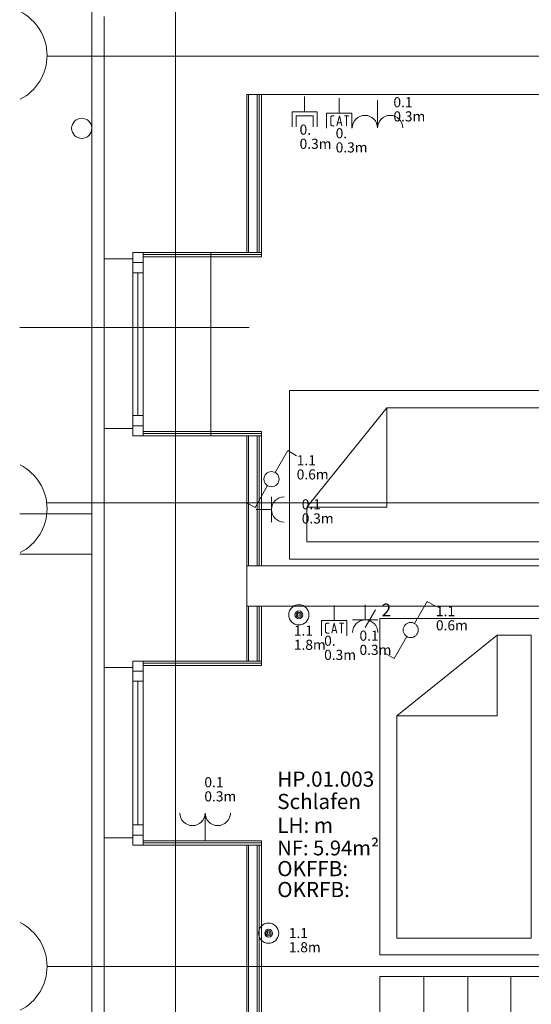
# Model space of a CAD drawing. Units: metres. Extents: x 0 to 122, y 19 to 97.
# Drawn here: x 15 to 18, y 58 to 64 of the extents above; entities that cross this region are included whole.
import ezdxf

# ---------------------------------------------------------------- set-up
doc = ezdxf.new("R2010")
doc.units = ezdxf.units.M
for name, pattern in [('Durchgehend', [0]), ('tc_linetype_0', [0]), ('tc_linetype_1', [0]), ('tc_linetype_2', [0]), ('tc_linetype_3', [0]), ('tc_linetype_5', [0]), ('tc_linetype_70', [0])]:
    doc.linetypes.add(name, pattern=pattern)
doc.layers.get('0').update_dxf_attribs({"lineweight": 0})
for name, color, linetype, lineweight in [('Grundriss 2 - Elektrobauteile', 7, 'Continuous', 0), ('Grundriss 2 - Grafische Elemente', 7, 'Continuous', 0), ('Grundriss 2 - Schalter & Steckdosen', 7, 'Continuous', 0)]:
    doc.layers.add(name, color=color, linetype=linetype, lineweight=lineweight)
doc.styles.add('_TCW_TXTSTY_1', font='EINT0001_2.DWG.ZEICHEN.SHX', dxfattribs={"height": 0.06})
doc.styles.add('tc_textstyle_default', font='EINT0001_2.DWG.ZEICHEN.SHX', dxfattribs={"height": 0.2})

# ---------------------------------------------------------------- blocks, each defined once
blk = doc.blocks.new('tc_block_560')
at = {"color": 12, "linetype": 'tc_linetype_70', "lineweight": 0}
for p, q in [((0, 0), (0, 0.9)), ((-0.75, 0), (0.75, 0)), ((-0.75, 0), (-0.75, -0.9)), ((0.75, 0), (0.75, -0.9)), ((-0.51, -0.214), (-0.446, -0.15)), ((-0.51, -0.686), (-0.51, -0.214)), ((-0.446, -0.15), (-0.296, -0.15)), ((-0.146, -0.75), (0.004, -0.15)), ((0.111, -0.579), (-0.103, -0.579)), ((0.004, -0.15), (0.154, -0.75)), ((0.304, -0.15), (0.561, -0.15)), ((0.433, -0.75), (0.433, -0.15)), ((-0.446, -0.75), (-0.51, -0.686)), ((-0.296, -0.75), (-0.446, -0.75))]:
    blk.add_line(p, q, dxfattribs=at)
blk = doc.blocks.new('tc_block_364')
at = {"color": 255, "linetype": 'tc_linetype_0', "lineweight": 0}
for p, q in [((-33.12, 25.7014), (-33.12, -2.4943)), ((-33.8829, 13.9843), (31.1743, 13.9843)), ((-33.8829, 11.3314), (31.17, 11.3314)), ((-33.8829, 8.58), (31.17, 8.58))]:
    blk.add_line(p, q, dxfattribs=at)
at = {"color": 255, "linetype": 'tc_linetype_2', "lineweight": 0}
for p, q in [((-33.6171, 22.77), (-33.6171, 3.4886)), ((-30.4414, 12), (-32.4429, 12)), ((-32.4429, 12), (-32.4429, 10.9971)), ((-31.8643, 11.8971), (-32.34, 11.3057)), ((-30.54, 11.8971), (-31.8643, 11.8971)), ((-31.8643, 11.3057), (-31.8643, 11.8971)), ((-32.34, 11.3057), (-32.34, 11.1)), ((-32.34, 11.3057), (-31.8643, 11.3057)), ((-32.34, 11.1), (-30.54, 11.1)), ((-32.4429, 10.9971), (-30.4414, 10.9971)), ((-31.9071, 8.6486), (-31.9071, 10.6457)), ((-31.9071, 10.6457), (-30.9043, 10.6457)), ((-31.8043, 10.0671), (-31.2086, 10.5471)), ((-31.2086, 10.5471), (-31.0071, 10.5471)), ((-31.2086, 10.5471), (-31.2086, 10.0671)), ((-31.0071, 10.5471), (-31.0071, 8.7471)), ((-31.8043, 8.7471), (-31.8043, 10.0671)), ((-31.2086, 10.0671), (-31.8043, 10.0671)), ((-31.0071, 8.7471), (-31.8043, 8.7471)), ((-30.9043, 8.6486), (-31.9071, 8.6486))]:
    blk.add_line(p, q, dxfattribs=at)
at = {"color": 255, "linetype": 'tc_linetype_5', "lineweight": 0}
for p, q in [((-33.5443, 14.22), (-33.5443, 12.78)), ((-32.6957, 13.7571), (-29.1943, 13.7571)), ((-32.6957, 12.8186), (-32.6957, 13.7571)), ((-32.6957, 13.7571), (-32.6957, 12.8186)), ((-32.61, 13.7571), (-32.6957, 13.7571)), ((-32.6871, 13.7571), (-32.6871, 12.8186)), ((-32.6871, 12.8186), (-32.6871, 13.7571)), ((-32.6357, 12.8186), (-32.6357, 13.7571)), ((-32.6357, 12.8186), (-32.6357, 13.7571)), ((-32.6229, 12.8186), (-32.6229, 13.7571)), ((-32.61, 12.8186), (-32.61, 13.7571)), ((-33.5443, 11.73), (-33.5443, 12.8186)), ((-33.3729, 12.78), (-33.3729, 12.8186)), ((-33.3729, 12.8186), (-32.91, 12.8186)), ((-33.3729, 12.7586), (-33.3729, 12.8186)), ((-33.3729, 12.8186), (-33.3129, 12.8186)), ((-33.3129, 12.8186), (-33.3129, 12.7586)), ((-32.61, 12.8186), (-33.3129, 12.8186)), ((-33.3129, 12.7929), (-33.3129, 12.8186)), ((-33.3129, 12.8057), (-32.61, 12.8057)), ((-32.61, 12.8057), (-33.3129, 12.8057)), ((-32.91, 12.8186), (-32.6957, 12.8186)), ((-32.91, 11.73), (-32.91, 12.8186)), ((-32.6957, 12.8186), (-32.61, 12.8186)), ((-32.61, 12.7929), (-32.61, 12.8186)), ((-33.5443, 12.78), (-33.3729, 12.78)), ((-33.3129, 12.7586), (-33.3729, 12.7586)), ((-33.3729, 11.79), (-33.3729, 12.7586)), ((-33.3729, 12.7586), (-33.3129, 12.7586)), ((-33.3129, 12.7929), (-32.61, 12.7929)), ((-33.3129, 12.7586), (-33.3129, 11.79)), ((-33.3129, 12.6986), (-33.3729, 12.6986)), ((-33.3129, 11.85), (-33.3729, 11.85)), ((-33.3729, 11.7729), (-33.5443, 11.7729)), ((-33.5443, 11.7729), (-33.5443, 10.3543)), ((-33.3729, 11.79), (-33.3729, 11.73)), ((-33.3129, 11.79), (-33.3729, 11.79)), ((-33.3129, 11.79), (-33.3729, 11.79)), ((-33.3729, 11.73), (-33.3729, 11.7729)), ((-33.3129, 11.73), (-33.3129, 11.79)), ((-33.3129, 11.73), (-33.3129, 11.7557)), ((-32.61, 11.7557), (-33.3129, 11.7557)), ((-32.61, 11.73), (-32.61, 11.7557)), ((-32.91, 11.73), (-33.3729, 11.73)), ((-33.3729, 11.73), (-33.3129, 11.73)), ((-32.61, 11.7429), (-33.3129, 11.7429)), ((-33.3129, 11.7429), (-32.61, 11.7429)), ((-33.3129, 11.73), (-32.61, 11.73)), ((-32.6957, 11.73), (-32.91, 11.73)), ((-32.6957, 10.3929), (-32.6957, 11.73)), ((-32.6957, 11.73), (-32.6957, 10.9586)), ((-32.61, 11.73), (-32.6957, 11.73)), ((-32.6871, 11.73), (-32.6871, 10.9586)), ((-32.6871, 10.9586), (-32.6871, 11.73)), ((-32.6357, 10.9586), (-32.6357, 11.73)), ((-32.6357, 10.9586), (-32.6357, 11.73)), ((-32.6229, 10.9586), (-32.6229, 11.73)), ((-32.61, 10.9586), (-32.61, 11.73)), ((-32.6957, 10.9586), (-32.61, 10.9586)), ((-32.6957, 10.9586), (-32.6957, 10.7186)), ((-30.8657, 10.9586), (-32.6957, 10.9586)), ((-32.6957, 10.7186), (-32.6957, 10.3929)), ((-32.61, 10.7186), (-32.6957, 10.7186)), ((-32.6957, 10.7186), (-30.8657, 10.7186)), ((-32.6871, 10.7186), (-32.6871, 10.3929)), ((-32.6871, 10.3929), (-32.6871, 10.7186)), ((-32.6357, 10.3929), (-32.6357, 10.7186)), ((-32.6357, 10.3929), (-32.6357, 10.7186)), ((-32.6229, 10.3929), (-32.6229, 10.7186)), ((-32.61, 10.3929), (-32.61, 10.7186)), ((-33.5443, 9.3), (-33.5443, 10.3929)), ((-33.5443, 10.3543), (-33.3729, 10.3543)), ((-33.3729, 10.3543), (-33.3729, 10.3929)), ((-33.3729, 10.3929), (-32.91, 10.3929)), ((-33.3729, 10.3329), (-33.3729, 10.3929)), ((-33.3729, 10.3929), (-33.3129, 10.3929)), ((-33.3129, 10.3929), (-33.3129, 10.3329)), ((-32.61, 10.3929), (-33.3129, 10.3929)), ((-33.3129, 10.3671), (-33.3129, 10.3929)), ((-33.3129, 10.38), (-32.61, 10.38)), ((-32.61, 10.38), (-33.3129, 10.38)), ((-33.3129, 10.3671), (-32.61, 10.3671)), ((-32.91, 10.3929), (-32.6957, 10.3929)), ((-32.6957, 10.3929), (-32.61, 10.3929)), ((-32.61, 10.3671), (-32.61, 10.3929)), ((-33.3129, 10.3329), (-33.3729, 10.3329)), ((-33.3729, 9.36), (-33.3729, 10.3329)), ((-33.3729, 10.3329), (-33.3129, 10.3329)), ((-33.3129, 10.3329), (-33.3129, 9.36)), ((-33.3129, 10.2729), (-33.3729, 10.2729)), ((-33.3129, 9.42), (-33.3729, 9.42)), ((-33.3729, 9.36), (-33.3729, 9.3)), ((-33.3129, 9.36), (-33.3729, 9.36)), ((-33.3129, 9.36), (-33.3729, 9.36)), ((-33.3129, 9.3), (-33.3129, 9.36)), ((-33.3729, 9.3429), (-33.5443, 9.3429)), ((-33.5443, 9.3429), (-33.5443, 3.5571)), ((-33.3729, 9.3), (-33.3729, 9.3429)), ((-32.91, 9.3), (-33.3729, 9.3)), ((-33.3729, 9.3), (-33.3129, 9.3)), ((-33.3129, 9.3), (-33.3129, 9.3257)), ((-32.61, 9.3257), (-33.3129, 9.3257)), ((-32.61, 9.3129), (-33.3129, 9.3129)), ((-33.3129, 9.3129), (-32.61, 9.3129)), ((-33.3129, 9.3), (-32.61, 9.3)), ((-32.6957, 9.3), (-32.91, 9.3)), ((-32.6957, 4.3971), (-32.6957, 9.3)), ((-32.6957, 9.3), (-32.6957, 4.3971)), ((-32.61, 9.3), (-32.6957, 9.3)), ((-32.6871, 9.3), (-32.6871, 4.41)), ((-32.6871, 4.41), (-32.6871, 9.3)), ((-32.6357, 4.4571), (-32.6357, 9.3)), ((-32.6357, 4.4571), (-32.6357, 9.3)), ((-32.6229, 4.47), (-32.6229, 9.3)), ((-32.61, 9.3), (-32.61, 9.3257)), ((-32.61, 4.4829), (-32.61, 9.3)), ((-31.9071, 8.52), (-31.9071, 7.92)), ((-30.8657, 8.52), (-31.9071, 8.52)), ((-31.6457, 8.52), (-31.6457, 7.92)), ((-31.3843, 8.52), (-31.3843, 7.92)), ((-31.1271, 8.52), (-31.1271, 7.92))]:
    blk.add_line(p, q, dxfattribs=at)
at = {"color": 255, "linetype": 'tc_linetype_1', "lineweight": 0}
for p, q in [((-33.3429, 11.85), (-33.3429, 12.6986)), ((-32.6829, 12.3729), (-34.0457, 12.3729)), ((-33.3429, 9.42), (-33.3429, 10.2729))]:
    blk.add_line(p, q, dxfattribs=at)
at = {"color": 255, "linetype": 'tc_linetype_3', "lineweight": 0}
for p, q in [((-33.6171, 11.2671), (-34.0457, 11.2671)), ((-33.6171, 11.0271), (-33.6171, 11.2671)), ((-34.0457, 11.0271), (-33.6171, 11.0271))]:
    blk.add_line(p, q, dxfattribs=at)
at = {"color": 255, "linetype": 'tc_linetype_1', "lineweight": 0}
blk.add_circle((-33.6771, 13.5557), 0.06, dxfattribs=at)
at = {"color": 255, "linetype": 'tc_linetype_0', "lineweight": 0}
for centre in [(-34.1743, 13.9886), (-34.1743, 11.2971), (-34.1743, 8.58)]:
    blk.add_arc(centre, 0.2914, 296.7481, 63.2519, dxfattribs=at)
at = {"color": 255, "linetype": 'Durchgehend', "style": 'tc_textstyle_default'}
for tag, p, height, rotation in [('tc_tag_580', (20.0957, 25.2429), 0.3471, -90), ('tc_tag_579', (-29.3871, 24.8614), 0.3471, -90), ('tc_tag_582', (-29.2329, 16.8643), 0.0986, 1), ('tc_tag_575', (21.27, 16.4314), 0.0986, 1), ('tc_tag_585', (-3.5357, 13.77), 0.0986, 1), ('tc_tag_591', (-2.4514, 13.74), 0.0986, 1), ('tc_tag_587', (-13.1743, 13.6543), 0.0986, 1), ('tc_tag_592', (7.11, 13.68), 0.0986, 1), ('tc_tag_581', (-14.19, 12.6986), 0.0986, 1), ('tc_tag_593', (17.6443, 12.6557), 0.0986, 1), ('tc_tag_583', (-14.1471, 11.9957), 0.0986, 1), ('tc_tag_578', (-29.3871, -0.7757), 0.3471, -90), ('tc_tag_576', (20.0957, -0.7757), 0.3471, -90)]:
    blk.add_attdef(tag, p, '', height=height, rotation=rotation, dxfattribs=at)
for tag, p, height in [('tc_tag_993', (-30.6643, 23.85), 0.09), ('tc_tag_1017', (22.71, 23.8243), 0.09), ('tc_tag_992', (-30.6643, 23.7771), 0.09), ('tc_tag_1016', (22.71, 23.7514), 0.09), ('tc_tag_994', (-30.6643, 23.5757), 0.09), ('tc_tag_1018', (22.71, 23.55), 0.09), ('tc_tag_995', (-30.6643, 23.4429), 0.09), ('tc_tag_1019', (22.71, 23.4171), 0.09), ('tc_tag_996', (-30.6643, 23.3229), 0.09), ('tc_tag_1020', (22.71, 23.2929), 0.09), ('tc_tag_997', (-30.6643, 23.1986), 0.09), ('tc_tag_1021', (22.71, 23.1686), 0.09), ('tc_tag_567', (31.2814, 22.4743), 0.2486), ('tc_tag_568', (31.4786, 22.4743), 0.2486), ('tc_tag_1023', (13.7871, 22.0929), 0.09), ('tc_tag_999', (-21.1071, 22.0414), 0.09), ('tc_tag_1011', (-7.1871, 22.0286), 0.09), ('tc_tag_1022', (13.7871, 22.02), 0.09), ('tc_tag_569', (31.2814, 21.8914), 0.2486), ('tc_tag_570', (31.4786, 21.8914), 0.2486), ('tc_tag_998', (-21.1071, 21.9686), 0.09), ('tc_tag_1010', (-7.1871, 21.9557), 0.09), ('tc_tag_1005', (0.1029, 21.9857), 0.09), ('tc_tag_1004', (0.1029, 21.9129), 0.09), ('tc_tag_1024', (13.7871, 21.8186), 0.09), ('tc_tag_1000', (-21.1071, 21.7671), 0.09), ('tc_tag_1012', (-7.1871, 21.7543), 0.09), ('tc_tag_1006', (0.1029, 21.7114), 0.09), ('tc_tag_1025', (13.7871, 21.6857), 0.09), ('tc_tag_571', (-23.6743, 21.63), 0.0643), ('tc_tag_1001', (-21.1071, 21.6343), 0.09), ('tc_tag_1013', (-7.1871, 21.6214), 0.09), ('tc_tag_1007', (0.1029, 21.5786), 0.09), ('tc_tag_1026', (13.7871, 21.5614), 0.09), ('tc_tag_572', (-23.6786, 21.5271), 0.0643), ('tc_tag_1002', (-21.1071, 21.51), 0.09), ('tc_tag_1014', (-7.1871, 21.4971), 0.09), ('tc_tag_1008', (0.1029, 21.4586), 0.09), ('tc_tag_1027', (13.7871, 21.4414), 0.09), ('tc_tag_1003', (-21.1071, 21.3857), 0.09), ('tc_tag_1015', (-7.1871, 21.3771), 0.09), ('tc_tag_1009', (0.1029, 21.3343), 0.09), ('tc_tag_562', (31.3543, 20.7343), 0.2486), ('tc_tag_629', (-24.87, 20.64), 0.0729), ('tc_tag_628', (-24.3086, 20.6271), 0.0729), ('tc_tag_975', (24.4029, 20.4343), 0.09), ('tc_tag_974', (24.4029, 20.3014), 0.09), ('tc_tag_976', (24.4029, 20.16), 0.09), ('tc_tag_977', (24.4029, 20.0271), 0.09), ('tc_tag_1035', (-16.5514, 19.9286), 0.09), ('tc_tag_978', (24.4029, 19.9071), 0.09), ('tc_tag_1083', (-31.6329, 19.8429), 0.09), ('tc_tag_1034', (-16.5514, 19.7957), 0.09), ('tc_tag_979', (24.4029, 19.7829), 0.09), ('tc_tag_1082', (-31.6329, 19.71), 0.09), ('tc_tag_1036', (-16.5514, 19.6543), 0.09), ('tc_tag_1084', (-31.6329, 19.5686), 0.09), ('tc_tag_1037', (-16.5514, 19.5214), 0.09), ('tc_tag_1085', (-31.6329, 19.4357), 0.09), ('tc_tag_1038', (-16.5514, 19.3971), 0.09), ('tc_tag_1086', (-31.6329, 19.3114), 0.09), ('tc_tag_1039', (-16.5514, 19.2729), 0.09), ('tc_tag_1087', (-31.6329, 19.1871), 0.09), ('tc_tag_1029', (29.6614, 19.1057), 0.09), ('tc_tag_1028', (29.6614, 18.9729), 0.09), ('tc_tag_1030', (29.6614, 18.8314), 0.09), ('tc_tag_1031', (29.6614, 18.6986), 0.09), ('tc_tag_1089', (-26.0571, 18.63), 0.09), ('tc_tag_1088', (-26.0571, 18.5571), 0.09), ('tc_tag_1032', (29.6614, 18.5743), 0.09), ('tc_tag_627', (-32.5243, 18.4971), 0.0729), ('tc_tag_1033', (29.6614, 18.45), 0.09), ('tc_tag_626', (-32.5286, 18.3943), 0.0729), ('tc_tag_1090', (-26.0571, 18.3557), 0.09), ('tc_tag_625', (26.1943, 18.3386), 0.0729), ('tc_tag_1091', (-26.0571, 18.2229), 0.09), ('tc_tag_969', (20.9486, 18.2314), 0.09), ('tc_tag_624', (26.19, 18.24), 0.0729), ('tc_tag_1092', (-26.0571, 18.0986), 0.09), ('tc_tag_968', (20.9486, 18.0986), 0.09), ('tc_tag_1093', (-26.0571, 17.9743), 0.09), ('tc_tag_970', (20.9486, 17.9571), 0.09), ('tc_tag_623', (18.8829, 17.9229), 0.0729), ('tc_tag_622', (18.3986, 17.82), 0.0729), ('tc_tag_971', (20.9486, 17.8243), 0.09), ('tc_tag_972', (20.9486, 17.7), 0.09), ('tc_tag_973', (20.9486, 17.5757), 0.09), ('tc_tag_1095', (-31.7614, 17.5243), 0.09), ('tc_tag_1094', (-31.7614, 17.3914), 0.09), ('tc_tag_909', (14.4986, 17.3786), 0.09), ('tc_tag_1065', (24.2229, 17.3314), 0.09), ('tc_tag_669', (-6.33, 17.2843), 0.09), ('tc_tag_1096', (-31.7614, 17.25), 0.09), ('tc_tag_908', (14.4986, 17.2457), 0.09), ('tc_tag_1064', (24.2229, 17.2029), 0.09), ('tc_tag_1097', (-31.7614, 17.1171), 0.09), ('tc_tag_668', (-6.33, 17.1514), 0.09), ('tc_tag_910', (14.4986, 17.1043), 0.09), ('tc_tag_1066', (24.2229, 17.0614), 0.09), ('tc_tag_1098', (-31.7614, 16.9929), 0.09), ('tc_tag_670', (-6.33, 17.01), 0.09), ('tc_tag_911', (14.4986, 16.9714), 0.09), ('tc_tag_1067', (24.2229, 16.9286), 0.09), ('tc_tag_1099', (-31.7614, 16.8729), 0.09), ('tc_tag_671', (-6.33, 16.8771), 0.09), ('tc_tag_912', (14.4986, 16.8471), 0.09), ('tc_tag_1068', (24.2229, 16.8043), 0.09), ('tc_tag_672', (-6.33, 16.7529), 0.09), ('tc_tag_913', (14.4986, 16.7229), 0.09), ('tc_tag_673', (-6.33, 16.6286), 0.09), ('tc_tag_1069', (24.2229, 16.68), 0.09), ('tc_tag_843', (0.45, 16.2771), 0.09), ('tc_tag_1101', (-28.3029, 16.2429), 0.09), ('tc_tag_747', (-11.79, 16.1871), 0.09), ('tc_tag_1100', (-28.3029, 16.11), 0.09), ('tc_tag_1113', (-26.01, 16.14), 0.09), ('tc_tag_842', (0.45, 16.1486), 0.09), ('tc_tag_783', (-23.0486, 16.0629), 0.09), ('tc_tag_746', (-11.79, 16.0586), 0.09), ('tc_tag_1112', (-26.01, 16.0071), 0.09), ('tc_tag_844', (0.45, 16.0029), 0.09), ('tc_tag_1102', (-28.3029, 15.9686), 0.09), ('tc_tag_782', (-23.0486, 15.9343), 0.09), ('tc_tag_748', (-11.79, 15.9129), 0.09), ('tc_tag_845', (0.45, 15.87), 0.09), ('tc_tag_1103', (-28.3029, 15.8357), 0.09), ('tc_tag_1114', (-26.01, 15.8657), 0.09), ('tc_tag_1041', (-17.5157, 15.8486), 0.09), ('tc_tag_784', (-23.0486, 15.7929), 0.09), ('tc_tag_749', (-11.79, 15.78), 0.09), ('tc_tag_1071', (22.4829, 15.7886), 0.09), ('tc_tag_1104', (-28.3029, 15.7114), 0.09), ('tc_tag_1115', (-26.01, 15.7329), 0.09), ('tc_tag_1040', (-17.5157, 15.7157), 0.09), ('tc_tag_846', (0.45, 15.75), 0.09), ('tc_tag_885', (3.7286, 15.6986), 0.09), ('tc_tag_785', (-23.0486, 15.66), 0.09), ('tc_tag_750', (-11.79, 15.66), 0.09), ('tc_tag_981', (10.02, 15.69), 0.09), ('tc_tag_1070', (22.4829, 15.6557), 0.09), ('tc_tag_1105', (-28.3029, 15.5871), 0.09), ('tc_tag_1116', (-26.01, 15.6086), 0.09), ('tc_tag_1047', (-14.8414, 15.5786), 0.09), ('tc_tag_847', (0.45, 15.6257), 0.09), ('tc_tag_786', (-23.0486, 15.5357), 0.09), ('tc_tag_1042', (-17.5157, 15.5743), 0.09), ('tc_tag_751', (-11.79, 15.5357), 0.09), ('tc_tag_884', (3.7286, 15.5657), 0.09), ('tc_tag_980', (10.02, 15.5571), 0.09), ('tc_tag_1117', (-26.01, 15.4843), 0.09), ('tc_tag_1072', (22.4829, 15.5143), 0.09), ('tc_tag_787', (-23.0486, 15.4114), 0.09), ('tc_tag_1043', (-17.5157, 15.4414), 0.09), ('tc_tag_1046', (-14.8414, 15.4457), 0.09), ('tc_tag_886', (3.7286, 15.4243), 0.09), ('tc_tag_982', (10.02, 15.4157), 0.09), ('tc_tag_1073', (22.4829, 15.3814), 0.09), ('tc_tag_1044', (-17.5157, 15.3171), 0.09), ('tc_tag_1048', (-14.8414, 15.3043), 0.09), ('tc_tag_887', (3.7286, 15.2914), 0.09), ('tc_tag_983', (10.02, 15.2829), 0.09), ('tc_tag_1107', (-28.1914, 15.24), 0.09), ('tc_tag_1074', (22.4829, 15.2571), 0.09), ('tc_tag_1045', (-17.5157, 15.1971), 0.09), ('tc_tag_1049', (-14.8414, 15.1714), 0.09), ('tc_tag_888', (3.7286, 15.1671), 0.09), ('tc_tag_1106', (-28.1914, 15.1114), 0.09), ('tc_tag_984', (10.02, 15.1629), 0.09), ('tc_tag_1075', (22.4829, 15.1371), 0.09), ('tc_tag_1050', (-14.8414, 15.0471), 0.09), ('tc_tag_889', (3.7286, 15.0471), 0.09), ('tc_tag_985', (10.02, 15.0386), 0.09), ('tc_tag_1108', (-28.1914, 14.97), 0.09), ('tc_tag_1051', (-14.8414, 14.9229), 0.09), ('tc_tag_1109', (-28.1914, 14.8371), 0.09), ('tc_tag_1110', (-28.1914, 14.7129), 0.09), ('tc_tag_1111', (-28.1914, 14.5886), 0.09), ('tc_tag_599', (-28.0971, 14.3443), 0.0729), ('tc_tag_621', (24.0943, 14.3443), 0.0729), ('tc_tag_598', (-28.0971, 14.2414), 0.0729), ('tc_tag_620', (24.0943, 14.2414), 0.0729), ('tc_tag_927', (17.3657, 14.0057), 0.09), ('tc_tag_561', (31.35, 13.8729), 0.2486), ('tc_tag_926', (17.3657, 13.8729), 0.09), ('tc_tag_928', (17.3657, 13.7314), 0.09), ('tc_tag_612', (2.0229, 13.6371), 0.0729), ('tc_tag_615', (13.1614, 13.6243), 0.0729), ('tc_tag_929', (17.3657, 13.5986), 0.09), ('tc_tag_605', (-19.1914, 13.6029), 0.0729), ('tc_tag_604', (-19.1914, 13.5), 0.0729), ('tc_tag_606', (-8.5029, 13.5), 0.0729), ('tc_tag_614', (13.1614, 13.5257), 0.0729), ('tc_tag_930', (17.3657, 13.4743), 0.09), ('tc_tag_753', (-13.3543, 13.4571), 0.09), ('tc_tag_675', (-3.7929, 13.4229), 0.09), ('tc_tag_879', (6.8743, 13.3929), 0.09), ('tc_tag_931', (17.3657, 13.3543), 0.09), ('tc_tag_752', (-13.3543, 13.3243), 0.09), ('tc_tag_872', (-2.55, 13.2986), 0.09), ('tc_tag_674', (-3.7929, 13.29), 0.09), ('tc_tag_878', (6.8743, 13.26), 0.09), ('tc_tag_754', (-13.3543, 13.1829), 0.09), ('tc_tag_676', (-3.7929, 13.1486), 0.09), ('tc_tag_874', (-2.55, 13.1571), 0.09), ('tc_tag_880', (6.8743, 13.1186), 0.09), ('tc_tag_755', (-13.3543, 13.05), 0.09), ('tc_tag_677', (-3.7929, 13.0157), 0.09), ('tc_tag_875', (-2.55, 13.0243), 0.09), ('tc_tag_735', (-31.0114, 12.9986), 0.09), ('tc_tag_881', (6.8743, 12.9857), 0.09), ('tc_tag_1077', (20.3143, 12.9514), 0.09), ('tc_tag_756', (-13.3543, 12.93), 0.09), ('tc_tag_678', (-3.7929, 12.8914), 0.09), ('tc_tag_876', (-2.55, 12.9043), 0.09), ('tc_tag_734', (-31.0114, 12.8657), 0.09), ('tc_tag_729', (-26.6143, 12.8486), 0.09), ('tc_tag_882', (6.8743, 12.8657), 0.09), ('tc_tag_757', (-13.3543, 12.8057), 0.09), ('tc_tag_679', (-3.7929, 12.7714), 0.09), ('tc_tag_877', (-2.55, 12.78), 0.09), ('tc_tag_987', (18.7371, 12.7757), 0.09), ('tc_tag_1076', (20.3143, 12.8186), 0.09), ('tc_tag_963', (23.4043, 12.8229), 0.09), ('tc_tag_736', (-31.0114, 12.7243), 0.09), ('tc_tag_728', (-26.6143, 12.7157), 0.09), ('tc_tag_1053', (-15.9557, 12.7543), 0.09), ('tc_tag_883', (6.8743, 12.7414), 0.09), ('tc_tag_1078', (20.3143, 12.6771), 0.09), ('tc_tag_962', (23.4043, 12.6943), 0.09), ('tc_tag_1052', (-15.9557, 12.6214), 0.09), ('tc_tag_577', (31.83, 12.3943), 0.3471), ('tc_tag_737', (-31.0114, 12.5914), 0.09), ('tc_tag_730', (-26.6143, 12.5743), 0.09), ('tc_tag_1079', (20.3143, 12.5443), 0.09), ('tc_tag_964', (23.4043, 12.5529), 0.09), ('tc_tag_1054', (-15.9557, 12.48), 0.09), ('tc_tag_988', (18.7371, 12.5014), 0.09), ('tc_tag_738', (-31.0114, 12.4671), 0.09), ('tc_tag_731', (-26.6143, 12.4414), 0.09), ('tc_tag_1080', (20.3143, 12.42), 0.09), ('tc_tag_965', (23.4043, 12.42), 0.09), ('tc_tag_989', (18.7371, 12.3686), 0.09), ('tc_tag_739', (-31.0114, 12.3471), 0.09), ('tc_tag_732', (-26.6143, 12.3171), 0.09), ('tc_tag_1055', (-15.9557, 12.3471), 0.09), ('tc_tag_990', (18.7371, 12.2443), 0.09), ('tc_tag_1081', (20.3143, 12.3), 0.09), ('tc_tag_966', (23.4043, 12.2957), 0.09), ('tc_tag_733', (-26.6143, 12.1971), 0.09), ('tc_tag_1056', (-15.9557, 12.2229), 0.09), ('tc_tag_967', (23.4043, 12.1714), 0.09), ('tc_tag_1057', (-15.9557, 12.0986), 0.09), ('tc_tag_991', (18.7371, 12.1243), 0.09), ('tc_tag_601', (-27.4543, 11.4729), 0.0729), ('tc_tag_565', (31.3543, 11.22), 0.2486), ('tc_tag_600', (-27.4543, 11.3743), 0.0729), ('tc_tag_618', (21.4414, 11.3143), 0.0729), ('tc_tag_619', (21.8014, 11.28), 0.0729), ('tc_tag_837', (0.8271, 10.9543), 0.09), ('tc_tag_836', (0.8271, 10.8214), 0.09), ('tc_tag_838', (0.8271, 10.68), 0.09), ('tc_tag_825', (-0.9771, 10.4914), 0.09), ('tc_tag_839', (0.8271, 10.5471), 0.09), ('tc_tag_903', (14.0614, 10.4957), 0.09), ('tc_tag_855', (4.02, 10.44), 0.09), ('tc_tag_897', (10.0929, 10.4529), 0.09), ('tc_tag_765', (-13.3671, 10.3757), 0.09), ('tc_tag_840', (0.8271, 10.4229), 0.09), ('tc_tag_795', (-21.2571, 10.3414), 0.09), ('tc_tag_789', (-16.9243, 10.3414), 0.09), ('tc_tag_711', (-3.99, 10.3714), 0.09), ('tc_tag_831', (-2.4214, 10.3671), 0.09), ('tc_tag_824', (-0.9771, 10.3586), 0.09), ('tc_tag_867', (6.8571, 10.3329), 0.09), ('tc_tag_896', (10.0929, 10.32), 0.09), ('tc_tag_902', (14.0614, 10.3671), 0.09), ('tc_tag_921', (16.4186, 10.3543), 0.09), ('tc_tag_764', (-13.3671, 10.3029), 0.09), ('tc_tag_759', (-11.0571, 10.2643), 0.09), ('tc_tag_687', (-8.5243, 10.2986), 0.09), ('tc_tag_710', (-3.99, 10.2986), 0.09), ('tc_tag_830', (-2.4214, 10.2943), 0.09), ('tc_tag_841', (0.8271, 10.3029), 0.09), ('tc_tag_854', (4.02, 10.3071), 0.09), ('tc_tag_866', (6.8571, 10.2643), 0.09), ('tc_tag_920', (16.4186, 10.2814), 0.09), ('tc_tag_933', (19.32, 10.3029), 0.09), ('tc_tag_794', (-21.2571, 10.2086), 0.09), ('tc_tag_788', (-16.9243, 10.2086), 0.09), ('tc_tag_681', (-6.3857, 10.2429), 0.09), ('tc_tag_826', (-0.9771, 10.2171), 0.09), ('tc_tag_904', (14.0614, 10.2257), 0.09), ('tc_tag_686', (-8.5243, 10.1657), 0.09), ('tc_tag_856', (4.02, 10.1657), 0.09), ('tc_tag_898', (10.0929, 10.1786), 0.09), ('tc_tag_932', (19.32, 10.17), 0.09), ('tc_tag_945', (26.1257, 10.1871), 0.09), ('tc_tag_766', (-13.3671, 10.1014), 0.09), ('tc_tag_758', (-11.0571, 10.1357), 0.09), ('tc_tag_680', (-6.3857, 10.11), 0.09), ('tc_tag_712', (-3.99, 10.0971), 0.09), ('tc_tag_832', (-2.4214, 10.0929), 0.09), ('tc_tag_827', (-0.9771, 10.0843), 0.09), ('tc_tag_905', (14.0614, 10.0929), 0.09), ('tc_tag_922', (16.4186, 10.08), 0.09), ('tc_tag_796', (-21.2571, 10.0671), 0.09), ('tc_tag_790', (-16.9243, 10.0671), 0.09), ('tc_tag_688', (-8.5243, 10.0243), 0.09), ('tc_tag_857', (4.02, 10.0329), 0.09), ('tc_tag_868', (6.8571, 10.0586), 0.09), ('tc_tag_899', (10.0929, 10.0457), 0.09), ('tc_tag_934', (19.32, 10.0286), 0.09), ('tc_tag_944', (26.1257, 10.0543), 0.09), ('tc_tag_767', (-13.3671, 9.9686), 0.09), ('tc_tag_760', (-11.0571, 9.9943), 0.09), ('tc_tag_682', (-6.3857, 9.9686), 0.09), ('tc_tag_713', (-3.99, 9.9643), 0.09), ('tc_tag_828', (-0.9771, 9.9643), 0.09), ('tc_tag_906', (14.0614, 9.9686), 0.09), ('tc_tag_797', (-21.2571, 9.9343), 0.09), ('tc_tag_791', (-16.9243, 9.9343), 0.09), ('tc_tag_833', (-2.4214, 9.96), 0.09), ('tc_tag_858', (4.02, 9.9086), 0.09), ('tc_tag_869', (6.8571, 9.9257), 0.09), ('tc_tag_900', (10.0929, 9.9214), 0.09), ('tc_tag_923', (16.4186, 9.9471), 0.09), ('tc_tag_946', (26.1257, 9.9129), 0.09), ('tc_tag_761', (-11.0571, 9.8614), 0.09), ('tc_tag_689', (-8.5243, 9.8914), 0.09), ('tc_tag_935', (19.32, 9.8957), 0.09), ('tc_tag_798', (-21.2571, 9.81), 0.09), ('tc_tag_792', (-16.9243, 9.81), 0.09), ('tc_tag_768', (-13.3671, 9.8443), 0.09), ('tc_tag_683', (-6.3857, 9.8357), 0.09), ('tc_tag_714', (-3.99, 9.84), 0.09), ('tc_tag_834', (-2.4214, 9.84), 0.09), ('tc_tag_829', (-0.9771, 9.84), 0.09), ('tc_tag_870', (6.8571, 9.8057), 0.09), ('tc_tag_901', (10.0929, 9.7971), 0.09), ('tc_tag_907', (14.0614, 9.8443), 0.09), ('tc_tag_924', (16.4186, 9.8229), 0.09), ('tc_tag_801', (-24.06, 9.7757), 0.09), ('tc_tag_762', (-11.0571, 9.7371), 0.09), ('tc_tag_690', (-8.5243, 9.7671), 0.09), ('tc_tag_859', (4.02, 9.7843), 0.09), ('tc_tag_936', (19.32, 9.7714), 0.09), ('tc_tag_947', (26.1257, 9.78), 0.09), ('tc_tag_799', (-21.2571, 9.6857), 0.09), ('tc_tag_793', (-16.9243, 9.6857), 0.09), ('tc_tag_769', (-13.3671, 9.72), 0.09), ('tc_tag_684', (-6.3857, 9.7114), 0.09), ('tc_tag_715', (-3.99, 9.72), 0.09), ('tc_tag_835', (-2.4214, 9.7157), 0.09), ('tc_tag_871', (6.8571, 9.6814), 0.09), ('tc_tag_925', (16.4186, 9.7029), 0.09), ('tc_tag_741', (-32.5157, 9.6471), 0.09), ('tc_tag_800', (-24.06, 9.6471), 0.09), ('tc_tag_763', (-11.0571, 9.6129), 0.09), ('tc_tag_691', (-8.5243, 9.6471), 0.09), ('tc_tag_937', (19.32, 9.6514), 0.09), ('tc_tag_948', (26.1257, 9.6557), 0.09), ('tc_tag_685', (-6.3857, 9.5914), 0.09), ('tc_tag_740', (-32.5157, 9.5143), 0.09), ('tc_tag_802', (-24.06, 9.5014), 0.09), ('tc_tag_949', (26.1257, 9.5357), 0.09), ('tc_tag_742', (-32.5157, 9.3729), 0.09), ('tc_tag_803', (-24.06, 9.3686), 0.09), ('tc_tag_743', (-32.5157, 9.24), 0.09), ('tc_tag_804', (-24.06, 9.2486), 0.09), ('tc_tag_594', (-3.5229, 9.18), 0.0729), ('tc_tag_744', (-32.5157, 9.1157), 0.09), ('tc_tag_805', (-24.06, 9.1243), 0.09), ('tc_tag_596', (-2.4643, 9.1286), 0.0729), ('tc_tag_745', (-32.5157, 8.9914), 0.09), ('tc_tag_595', (-2.4643, 9.03), 0.0729), ('tc_tag_597', (-3.1886, 8.8071), 0.0729), ('tc_tag_564', (31.3457, 8.4643), 0.2486), ('tc_tag_723', (-29.4129, 8.3529), 0.09), ('tc_tag_722', (-29.4129, 8.22), 0.09), ('tc_tag_724', (-29.4129, 8.0786), 0.09), ('tc_tag_645', (18.78, 8.01), 0.09), ('tc_tag_725', (-29.4129, 7.9457), 0.09), ('tc_tag_573', (-23.5971, 7.9157), 0.0643), ('tc_tag_644', (18.78, 7.8771), 0.09), ('tc_tag_726', (-29.4129, 7.8214), 0.09), ('tc_tag_574', (-23.6014, 7.8086), 0.0643), ('tc_tag_727', (-29.4129, 7.6971), 0.09), ('tc_tag_646', (18.78, 7.7357), 0.09), ('tc_tag_861', (3.81, 7.6286), 0.09), ('tc_tag_647', (18.78, 7.6029), 0.09), ('tc_tag_699', (-7.6757, 7.5129), 0.09), ('tc_tag_860', (3.81, 7.4957), 0.09), ('tc_tag_648', (18.78, 7.4829), 0.09), ('tc_tag_717', (-30.93, 7.4314), 0.09), ('tc_tag_698', (-7.6757, 7.3843), 0.09), ('tc_tag_862', (3.81, 7.3543), 0.09), ('tc_tag_649', (18.78, 7.3586), 0.09), ('tc_tag_716', (-30.93, 7.2986), 0.09), ('tc_tag_700', (-7.6757, 7.2429), 0.09), ('tc_tag_863', (3.81, 7.2214), 0.09), ('tc_tag_718', (-30.93, 7.1571), 0.09), ('tc_tag_701', (-7.6757, 7.11), 0.09), ('tc_tag_864', (3.81, 7.0971), 0.09), ('tc_tag_719', (-30.93, 7.0243), 0.09), ('tc_tag_702', (-7.6757, 6.9857), 0.09), ('tc_tag_865', (3.81, 6.9729), 0.09), ('tc_tag_720', (-30.93, 6.9), 0.09), ('tc_tag_703', (-7.6757, 6.8614), 0.09), ('tc_tag_721', (-30.93, 6.7757), 0.09), ('tc_tag_651', (-27.2786, 6.7543), 0.09), ('tc_tag_639', (20.2629, 6.75), 0.09), ('tc_tag_771', (-10.0157, 6.6514), 0.09), ('tc_tag_638', (20.2629, 6.6771), 0.09), ('tc_tag_650', (-27.2786, 6.6214), 0.09), ('tc_tag_770', (-10.0157, 6.5186), 0.09), ('tc_tag_652', (-27.2786, 6.48), 0.09), ('tc_tag_640', (20.2629, 6.4757), 0.09), ('tc_tag_951', (22.1014, 6.4757), 0.09), ('tc_tag_939', (24.12, 6.4243), 0.09), ('tc_tag_653', (-27.2786, 6.3471), 0.09), ('tc_tag_772', (-10.0157, 6.3771), 0.09), ('tc_tag_641', (20.2629, 6.3429), 0.09), ('tc_tag_950', (22.1014, 6.3429), 0.09), ('tc_tag_938', (24.12, 6.2914), 0.09), ('tc_tag_654', (-27.2786, 6.2229), 0.09), ('tc_tag_773', (-10.0157, 6.2443), 0.09), ('tc_tag_642', (20.2629, 6.2229), 0.09), ('tc_tag_563', (31.35, 6.0943), 0.2486), ('tc_tag_952', (22.1014, 6.2014), 0.09), ('tc_tag_774', (-10.0157, 6.12), 0.09), ('tc_tag_940', (24.12, 6.15), 0.09), ('tc_tag_655', (-27.2786, 6.1029), 0.09), ('tc_tag_643', (20.2629, 6.0986), 0.09), ('tc_tag_953', (22.1014, 6.0686), 0.09), ('tc_tag_775', (-10.0157, 6), 0.09), ('tc_tag_941', (24.12, 6.0171), 0.09), ('tc_tag_954', (22.1014, 5.9443), 0.09), ('tc_tag_942', (24.12, 5.8929), 0.09), ('tc_tag_955', (22.1014, 5.82), 0.09), ('tc_tag_943', (24.12, 5.7686), 0.09), ('tc_tag_693', (-4.3457, 5.7043), 0.09), ('tc_tag_819', (1.1529, 5.6786), 0.09), ('tc_tag_657', (-27.4886, 5.6357), 0.09), ('tc_tag_813', (-2.0314, 5.6143), 0.09), ('tc_tag_656', (-27.4886, 5.5629), 0.09), ('tc_tag_692', (-4.3457, 5.5757), 0.09), ('tc_tag_818', (1.1529, 5.5457), 0.09), ('tc_tag_609', (-9.4629, 5.4986), 0.0729), ('tc_tag_812', (-2.0314, 5.4814), 0.09), ('tc_tag_610', (3.3043, 5.5329), 0.0729), ('tc_tag_694', (-4.3457, 5.4343), 0.09), ('tc_tag_820', (1.1529, 5.4043), 0.09), ('tc_tag_658', (-27.4886, 5.3614), 0.09), ('tc_tag_695', (-4.3457, 5.3014), 0.09), ('tc_tag_814', (-2.0314, 5.34), 0.09), ('tc_tag_659', (-27.4886, 5.2286), 0.09), ('tc_tag_821', (1.1529, 5.2714), 0.09), ('tc_tag_696', (-4.3457, 5.1771), 0.09), ('tc_tag_815', (-2.0314, 5.2071), 0.09), ('tc_tag_822', (1.1529, 5.1471), 0.09), ('tc_tag_660', (-27.4886, 5.1043), 0.09), ('tc_tag_697', (-4.3457, 5.0529), 0.09), ('tc_tag_816', (-2.0314, 5.0829), 0.09), ('tc_tag_608', (-9.4757, 5.0443), 0.0729), ('tc_tag_823', (1.1529, 5.0229), 0.09), ('tc_tag_611', (3.3986, 5.0614), 0.0729), ('tc_tag_661', (-27.4886, 4.9843), 0.09), ('tc_tag_817', (-2.0314, 4.9629), 0.09), ('tc_tag_602', (-29.4686, 4.62), 0.0729), ('tc_tag_617', (22.9543, 4.6414), 0.0729), ('tc_tag_603', (-28.9286, 4.5857), 0.0729), ('tc_tag_616', (22.9543, 4.5429), 0.0729), ('tc_tag_566', (31.3629, 3.8657), 0.2486), ('tc_tag_807', (-18.7414, 3.3643), 0.09), ('tc_tag_633', (19.56, 3.4114), 0.09), ('tc_tag_663', (-26.0229, 3.3171), 0.09), ('tc_tag_632', (19.56, 3.3386), 0.09), ('tc_tag_662', (-26.0229, 3.2443), 0.09), ('tc_tag_806', (-18.7414, 3.2314), 0.09), ('tc_tag_634', (19.56, 3.1371), 0.09), ('tc_tag_808', (-18.7414, 3.09), 0.09), ('tc_tag_664', (-26.0229, 3.0429), 0.09), ('tc_tag_809', (-18.7414, 2.9571), 0.09), ('tc_tag_635', (19.56, 3.0043), 0.09), ('tc_tag_665', (-26.0229, 2.91), 0.09), ('tc_tag_810', (-18.7414, 2.8329), 0.09), ('tc_tag_636', (19.56, 2.8843), 0.09), ('tc_tag_666', (-26.0229, 2.7857), 0.09), ('tc_tag_637', (19.56, 2.76), 0.09), ('tc_tag_667', (-26.0229, 2.6657), 0.09), ('tc_tag_811', (-18.7414, 2.7086), 0.09), ('tc_tag_777', (-11.9871, 2.3871), 0.09), ('tc_tag_891', (4.8643, 2.3914), 0.09), ('tc_tag_915', (12.0771, 2.3786), 0.09), ('tc_tag_776', (-11.9871, 2.2543), 0.09), ('tc_tag_890', (4.8643, 2.2586), 0.09), ('tc_tag_914', (12.0771, 2.2457), 0.09), ('tc_tag_778', (-11.9871, 2.1129), 0.09), ('tc_tag_892', (4.8643, 2.1171), 0.09), ('tc_tag_916', (12.0771, 2.1043), 0.09), ('tc_tag_779', (-11.9871, 1.98), 0.09), ('tc_tag_893', (4.8643, 1.9843), 0.09), ('tc_tag_917', (12.0771, 1.9714), 0.09), ('tc_tag_780', (-11.9871, 1.8557), 0.09), ('tc_tag_894', (4.8643, 1.86), 0.09), ('tc_tag_918', (12.0771, 1.8471), 0.09), ('tc_tag_781', (-11.9871, 1.7314), 0.09), ('tc_tag_895', (4.8643, 1.7357), 0.09), ('tc_tag_919', (12.0771, 1.7271), 0.09), ('tc_tag_1059', (-30.6043, 1.6629), 0.09), ('tc_tag_957', (24.3, 1.6414), 0.09), ('tc_tag_1058', (-30.6043, 1.53), 0.09), ('tc_tag_956', (24.3, 1.5086), 0.09), ('tc_tag_1060', (-30.6043, 1.3886), 0.09), ('tc_tag_958', (24.3, 1.3671), 0.09), ('tc_tag_1061', (-30.6043, 1.2557), 0.09), ('tc_tag_959', (24.3, 1.2343), 0.09), ('tc_tag_1062', (-30.6043, 1.1314), 0.09), ('tc_tag_960', (24.3, 1.11), 0.09), ('tc_tag_1063', (-30.6043, 1.0114), 0.09), ('tc_tag_961', (24.3, 0.9857), 0.09), ('tc_tag_705', (-6.6129, 0.84), 0.09), ('tc_tag_849', (-0.5357, 0.84), 0.09), ('tc_tag_704', (-6.6129, 0.7071), 0.09), ('tc_tag_848', (-0.5357, 0.7071), 0.09), ('tc_tag_706', (-6.6129, 0.5657), 0.09), ('tc_tag_850', (-0.5357, 0.5657), 0.09), ('tc_tag_707', (-6.6129, 0.4329), 0.09), ('tc_tag_851', (-0.5357, 0.4329), 0.09), ('tc_tag_708', (-6.6129, 0.3086), 0.09), ('tc_tag_852', (-0.5357, 0.3086), 0.09), ('tc_tag_709', (-6.6129, 0.1843), 0.09), ('tc_tag_853', (-0.5357, 0.1843), 0.09)]:
    blk.add_attdef(tag, p, '', height=height, dxfattribs=at)
blk = doc.blocks.new('tc_block_598')
at = {"color": 12, "linetype": 'tc_linetype_70', "lineweight": 0}
for p, q in [((0, 0), (0, 0.9)), ((-0.75, 0), (0.75, 0)), ((-0.75, 0), (-0.75, -0.9)), ((0.75, 0), (0.75, -0.9)), ((-0.51, -0.214), (-0.446, -0.15)), ((-0.51, -0.686), (-0.51, -0.214)), ((-0.446, -0.15), (-0.296, -0.15)), ((-0.146, -0.75), (0.004, -0.15)), ((0.111, -0.579), (-0.103, -0.579)), ((0.004, -0.15), (0.154, -0.75)), ((0.304, -0.15), (0.561, -0.15)), ((0.433, -0.75), (0.433, -0.15)), ((-0.446, -0.75), (-0.51, -0.686)), ((-0.296, -0.75), (-0.446, -0.75))]:
    blk.add_line(p, q, dxfattribs=at)
blk = doc.blocks.new('tc_block_995')
at = {"color": 5, "linetype": 'tc_linetype_1', "lineweight": 0}
blk.add_line((0, 0.9), (0, -0.6), dxfattribs=at)
for centre in [(-0.75, -0.75), (0.75, -0.75)]:
    blk.add_arc(centre, 0.75, 0, 180, dxfattribs=at)
blk = doc.blocks.new('tc_block_704')
at = {"color": 5, "linetype": 'tc_linetype_1', "lineweight": 0}
for p, q in [((0, 0), (0, 0.9)), ((0, -0.45), (0.6, 0.591)), ((-0.75, 0), (0.75, 0))]:
    blk.add_line(p, q, dxfattribs=at)
blk.add_arc((0, -0.75), 0.75, 0, 180, dxfattribs=at)
at = {"color": 94, "linetype": 'Durchgehend', "style": 'tc_textstyle_default'}
blk.add_attdef('tc_tag_1', (0.973, 0.219), '', height=0.75, dxfattribs=at)
blk = doc.blocks.new('tc_block_505')
at = {"color": 5, "linetype": 'tc_linetype_1', "lineweight": 0}
for radius in [0.6, 0.231, 0.154, 0.0771]:
    blk.add_circle((0, 0), radius, dxfattribs=at)
blk = doc.blocks.new('tc_block_506')
at = {"color": 5, "linetype": 'tc_linetype_1', "lineweight": 0}
for radius in [0.6, 0.231, 0.154, 0.0771]:
    blk.add_circle((0, 0), radius, dxfattribs=at)
blk = doc.blocks.new('tc_block_720')
at = {"color": 5, "linetype": 'tc_linetype_1', "lineweight": 0}
blk.add_line((0, 0.9), (0, -0.6), dxfattribs=at)
for centre in [(-0.75, -0.75), (0.75, -0.75)]:
    blk.add_arc(centre, 0.75, 0, 180, dxfattribs=at)
blk = doc.blocks.new('tc_block_722')
at = {"color": 5, "linetype": 'tc_linetype_1', "lineweight": 0}
for p, q in [((0, 0), (0, 0.9)), ((-0.75, 0), (0.75, 0))]:
    blk.add_line(p, q, dxfattribs=at)
blk.add_arc((0, -0.75), 0.75, 0, 180, dxfattribs=at)
blk = doc.blocks.new('tc_block_989')
at = {"color": 5, "linetype": 'tc_linetype_1', "lineweight": 0}
for p, q in [((0.223, 0.39), (0.973, 1.693)), ((0.973, 1.693), (1.491, 1.393)), ((-0.227, -0.386), (-0.977, -1.684)), ((-0.977, -1.684), (-1.5, -1.384))]:
    blk.add_line(p, q, dxfattribs=at)
blk.add_circle((0, 0), 0.45, dxfattribs=at)
blk = doc.blocks.new('tc_block_792')
at = {"color": 12, "linetype": 'tc_linetype_70', "lineweight": 0}
for p, q in [((0, 0), (0, 0.9)), ((-0.75, 0), (0.75, 0)), ((-0.75, 0), (-0.75, -0.9)), ((0.75, 0), (0.75, -0.9)), ((0.51, -0.24), (-0.51, -0.24)), ((-0.51, -0.9), (-0.51, -0.24)), ((0.51, -0.9), (0.51, -0.24))]:
    blk.add_line(p, q, dxfattribs=at)
blk = doc.blocks.new('tc_block_998')
at = {"color": 5, "linetype": 'tc_linetype_1', "lineweight": 0}
for p, q in [((0.223, 0.39), (0.973, 1.693)), ((0.973, 1.693), (1.491, 1.393)), ((-0.227, -0.386), (-0.977, -1.684)), ((-0.977, -1.684), (-1.5, -1.384))]:
    blk.add_line(p, q, dxfattribs=at)
blk.add_circle((0, 0), 0.45, dxfattribs=at)

msp = doc.modelspace()

# ---------------------------------------------------------------- block references
at = {"layer": 'Grundriss 2 - Elektrobauteile', "xscale": 0.1000000014901161, "yscale": 0.1000000014901161}
for name, p in [('tc_block_792', (16.6971, 63.5571)), ('tc_block_560', (16.9029, 63.5486)), ('tc_block_506', (16.6629, 60.57)), ('tc_block_598', (16.8729, 60.5357)), ('tc_block_505', (16.4829, 58.68))]:
    msp.add_blockref(name, p, dxfattribs=at)
at = {"layer": 'Grundriss 2 - Grafische Elemente'}
ref = msp.add_blockref('tc_block_364', (49.05, 49.9029), dxfattribs=at)
ref.add_attrib('tc_tag_740', 'Schlafen', (16.5343, 59.4171), dxfattribs={"color": 7, "linetype": 'Durchgehend', "height": 0.09, "style": 'tc_textstyle_default'})
ref.add_attrib('tc_tag_741', 'HP.01.003', (16.5343, 59.55), dxfattribs={"color": 7, "linetype": 'Durchgehend', "height": 0.09, "style": 'tc_textstyle_default'})
ref.add_attrib('tc_tag_742', 'LH: m', (16.5343, 59.2757), dxfattribs={"color": 7, "linetype": 'Durchgehend', "height": 0.09, "style": 'tc_textstyle_default'})
ref.add_attrib('tc_tag_743', 'NF: 5.94m²', (16.5343, 59.1421), dxfattribs={"color": 7, "linetype": 'Durchgehend', "height": 0.0878, "style": 'tc_textstyle_default'})
ref.add_attrib('tc_tag_744', 'OKFFB: ', (16.5343, 59.0186), dxfattribs={"color": 7, "linetype": 'Durchgehend', "height": 0.09, "style": 'tc_textstyle_default'})
ref.add_attrib('tc_tag_745', 'OKRFB: ', (16.5343, 58.8943), dxfattribs={"color": 7, "linetype": 'Durchgehend', "height": 0.09, "style": 'tc_textstyle_default'})
at = {"layer": 'Grundriss 2 - Schalter & Steckdosen', "xscale": 0.1000000014901161, "yscale": 0.1000000014901161}
for name, p in [('tc_block_720', (17.13, 63.5357)), ('tc_block_998', (16.5, 61.3757)), ('tc_block_989', (17.3271, 60.48))]:
    msp.add_blockref(name, p, dxfattribs=at)
for name, p, rotation in [('tc_block_722', (16.5, 61.1957), 90), ('tc_block_995', (16.1057, 59.3186), 180)]:
    msp.add_blockref(name, p, dxfattribs=dict(at, rotation=rotation))
at = {"layer": 'Grundriss 2 - Schalter & Steckdosen'}
ref = msp.add_blockref('tc_block_704', (17.0571, 60.54), dxfattribs=dict(at, xscale=0.1000000014901161, yscale=0.1000000014901161))
ref.add_attrib('tc_tag_1', '2', (17.1544, 60.5619), dxfattribs={"color": 94, "linetype": 'Durchgehend', "height": 0.075, "style": 'tc_textstyle_default'})

# ---------------------------------------------------------------- texts
at = {"layer": 'Grundriss 2 - Elektrobauteile', "color": 7, "char_height": 0.06, "attachment_point": 7, "line_spacing_factor": 0.84, "style": '_TCW_TXTSTY_1'}
for s, insert in [('0.\\P0.3m', (16.6671, 63.318)), ('0.\\P0.3m', (16.8814, 63.2966)), ('1.1\\P1.8m', (16.6329, 60.3437)), ('0.\\P0.3m', (16.8129, 60.2837)), ('1.1\\P1.8m', (16.6029, 58.548))]:
    msp.add_mtext(s, dxfattribs=dict(at, insert=insert))
at = {"layer": 'Grundriss 2 - Schalter & Steckdosen', "color": 7, "char_height": 0.06, "attachment_point": 7, "line_spacing_factor": 0.84, "style": '_TCW_TXTSTY_1'}
for s, insert in [('0.1\\P0.3m', (17.2243, 63.4809)), ('1.1\\P0.6m', (16.65, 61.3551)), ('0.1\\P0.3m', (16.68, 61.0937)), ('1.1\\P0.6m', (17.4771, 60.4594)), ('0.1\\P0.3m', (17.0229, 60.3137)), ('0.1\\P0.3m', (16.1014, 59.4437))]:
    msp.add_mtext(s, dxfattribs=dict(at, insert=insert))

doc.saveas('drawing.dxf')
